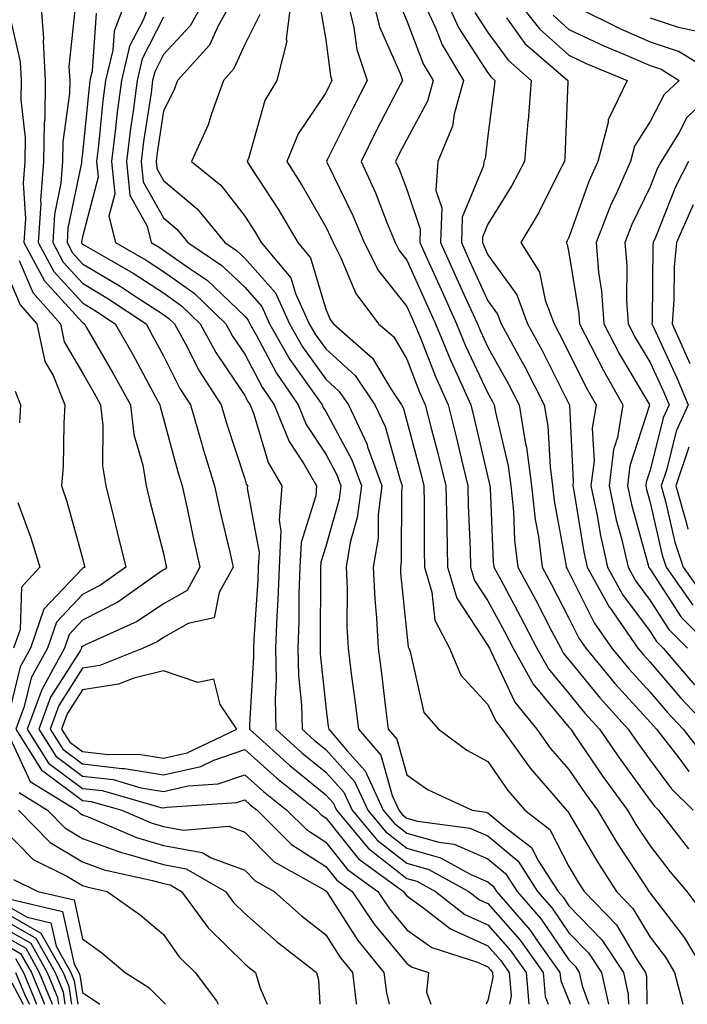
# Model space of a CAD drawing. Units: inches. Extents: x 1037123 to 1039763, y 7231898 to 7234538.
# Drawn here: x 1037920 to 1038003, y 7231898 to 7232019 of the extents above; entities that cross this region are included whole.
import ezdxf

# ---------------------------------------------------------------- set-up
doc = ezdxf.new("R2010")
doc.units = ezdxf.units.IN
doc.header["$MEASUREMENT"] = 0
doc.layers.add('Contour_10377231', color=7, linetype='Continuous', true_color=0xad86a0)

msp = doc.modelspace()

# ---------------------------------------------------------------- linework, layer by layer
at = {"layer": 'Contour_10377231'}
for points in [[(1037922.87, 7232021.92, 3002), (1037923.25, 7232017.12, 3002), (1037923.21, 7232016.76, 3002), (1037923.46, 7232011.92, 3002), (1037923.4, 7232007.26, 3002), (1037923.3, 7232006.66, 3002), (1037923.25, 7232001.92, 3002), (1037922.87, 7231997.1, 3002), (1037922.89, 7231996.76, 3002), (1037922.6, 7231991.92, 3002), (1037924.51, 7231988.38, 3002), (1037928.05, 7231984.49, 3002), (1037929.67, 7231983.53, 3002), (1037932.09, 7231981.92, 3002), (1037934.24, 7231978.12, 3002), (1037937.07, 7231972.9, 3002), (1037937.6, 7231971.92, 3002), (1037937.66, 7231971.53, 3002), (1037938.05, 7231970.18, 3002), (1037939.81, 7231963.67, 3002), (1037940.34, 7231961.92, 3002), (1037940.98, 7231958.99, 3002), (1037941.7, 7231955.56, 3002), (1037942.52, 7231951.92, 3002), (1037940.94, 7231949.04, 3002), (1037938.05, 7231947.4, 3002), (1037934.77, 7231945.2, 3002), (1037928.52, 7231942.38, 3002), (1037928.05, 7231942.14, 3002), (1037927.93, 7231942.03, 3002), (1037927.91, 7231941.92, 3002), (1037927.74, 7231941.6, 3002), (1037924.1, 7231935.87, 3002), (1037922.66, 7231931.92, 3002), (1037924.75, 7231928.61, 3002), (1037928.05, 7231926.15, 3002), (1037931.82, 7231925.7, 3002), (1037935.26, 7231924.71, 3002), (1037938.05, 7231924.26, 3002), (1037941.08, 7231924.95, 3002), (1037944.77, 7231925.2, 3002), (1037948.05, 7231926.31, 3002), (1037950.37, 7231924.23, 3002), (1037953.26, 7231921.92, 3002), (1037955.67, 7231919.54, 3002), (1037958.05, 7231918.01, 3002), (1037960.75, 7231914.62, 3002), (1037964.48, 7231911.92, 3002), (1037965.9, 7231909.77, 3002), (1037968.05, 7231907.2, 3002), (1037971.12, 7231905, 3002), (1037976.78, 7231903.18, 3002), (1037978.05, 7231902.61, 3002), (1037978.38, 7231902.24, 3002), (1037978.62, 7231901.92, 3002), (1037978.66, 7231901.31, 3002), (1037978.05, 7231898.46, 3002), (1037977.84, 7231898, 3002)], [(1037933.42, 7232021.92, 3005), (1037931.96, 7232018.01, 3005), (1037931.8, 7232015.66, 3005), (1037930.9, 7232011.92, 3005), (1037930.57, 7232009.4, 3005), (1037930.02, 7232003.89, 3005), (1037929.79, 7232001.92, 3005), (1037929.98, 7231999.99, 3005), (1037928.05, 7231992.64, 3005), (1037927.93, 7231992.05, 3005), (1037927.91, 7231991.92, 3005), (1037927.97, 7231991.83, 3005), (1037928.05, 7231991.74, 3005), (1037928.48, 7231991.48, 3005), (1037934.28, 7231988.15, 3005), (1037938.05, 7231985.71, 3005), (1037940.26, 7231984.14, 3005), (1037942.56, 7231981.92, 3005), (1037944.48, 7231978.36, 3005), (1037948.05, 7231973.08, 3005), (1037948.46, 7231972.32, 3005), (1037948.73, 7231971.92, 3005), (1037949.18, 7231970.78, 3005), (1037950.96, 7231964.82, 3005), (1037952.64, 7231961.92, 3005), (1037952.29, 7231957.69, 3005), (1037952.52, 7231956.39, 3005), (1037952.29, 7231951.92, 3005), (1037952.15, 7231947.82, 3005), (1037952.01, 7231945.88, 3005), (1037951.86, 7231941.92, 3005), (1037951.94, 7231938.02, 3005), (1037951.8, 7231935.67, 3005), (1037951.9, 7231931.92, 3005), (1037955.12, 7231929, 3005), (1037958.05, 7231926.64, 3005), (1037960.3, 7231924.17, 3005), (1037961.31, 7231921.92, 3005), (1037964.38, 7231918.25, 3005), (1037968.05, 7231915.39, 3005), (1037970.75, 7231914.63, 3005), (1037975.69, 7231911.92, 3005), (1037977.01, 7231910.88, 3005), (1037978.05, 7231910.42, 3005), (1037982.01, 7231905.89, 3005), (1037984.87, 7231901.92, 3005), (1037985.1, 7231898.96, 3005), (1037985.5, 7231898, 3005)], [(1037936.47, 7232021.92, 3006), (1037935.51, 7232019.37, 3006), (1037933.83, 7232016.13, 3006), (1037932.84, 7232011.92, 3006), (1037932.29, 7232007.68, 3006), (1037932.11, 7232005.99, 3006), (1037931.62, 7232001.92, 3006), (1037932.03, 7231997.94, 3006), (1037931.31, 7231995.18, 3006), (1037932.13, 7231991.92, 3006), (1037935.88, 7231989.76, 3006), (1037938.05, 7231988.36, 3006), (1037941.82, 7231985.68, 3006), (1037945.71, 7231981.92, 3006), (1037946.53, 7231980.4, 3006), (1037948.05, 7231978.16, 3006), (1037950.2, 7231974.08, 3006), (1037951.68, 7231971.92, 3006), (1037953.52, 7231967.39, 3006), (1037955.34, 7231964.63, 3006), (1037956.92, 7231961.92, 3006), (1037956.82, 7231960.68, 3006), (1037955, 7231954.96, 3006), (1037954.85, 7231951.92, 3006), (1037954.73, 7231948.61, 3006), (1037954.73, 7231945.24, 3006), (1037954.59, 7231941.92, 3006), (1037954.67, 7231938.54, 3006), (1037955.06, 7231934.91, 3006), (1037955.14, 7231931.92, 3006), (1037956.66, 7231930.53, 3006), (1037958.05, 7231929.42, 3006), (1037961.6, 7231925.48, 3006), (1037963.23, 7231921.92, 3006), (1037965.41, 7231919.29, 3006), (1037968.05, 7231917.25, 3006), (1037972.21, 7231916.07, 3006), (1037975.96, 7231914, 3006), (1037978.05, 7231913.1, 3006), (1037978.69, 7231912.56, 3006), (1037979.1, 7231911.92, 3006), (1037983.26, 7231907.13, 3006), (1037984.18, 7231905.79, 3006), (1037986.94, 7231901.92, 3006), (1037987.03, 7231900.89, 3006), (1037988.05, 7231898.46, 3006), (1037988.21, 7231898, 3006)], [(1037943.15, 7232021.92, 3008), (1037941.33, 7232018.64, 3008), (1037938.05, 7232015.12, 3008), (1037936.96, 7232013, 3008), (1037936.7, 7232011.92, 3008), (1037936.51, 7232010.38, 3008), (1037935.59, 7232004.38, 3008), (1037935.3, 7232001.92, 3008), (1037935.55, 7231999.42, 3008), (1037938.05, 7231994.96, 3008), (1037939.69, 7231993.57, 3008), (1037941.04, 7231991.92, 3008), (1037945.24, 7231989.11, 3008), (1037948.05, 7231986.41, 3008), (1037950.16, 7231984.03, 3008), (1037951.12, 7231981.92, 3008), (1037953.64, 7231977.51, 3008), (1037956.6, 7231973.37, 3008), (1037957.6, 7231971.92, 3008), (1037957.74, 7231971.6, 3008), (1037958.05, 7231971.11, 3008), (1037961.27, 7231965.14, 3008), (1037962.44, 7231961.92, 3008), (1037961.94, 7231958.02, 3008), (1037961.06, 7231954.94, 3008), (1037960.57, 7231951.92, 3008), (1037960.69, 7231949.28, 3008), (1037960.67, 7231944.54, 3008), (1037960.8, 7231941.92, 3008), (1037961.19, 7231938.77, 3008), (1037961.62, 7231935.5, 3008), (1037962.09, 7231931.92, 3008), (1037964.85, 7231928.72, 3008), (1037966.25, 7231923.73, 3008), (1037967.05, 7231921.92, 3008), (1037967.5, 7231921.38, 3008), (1037968.05, 7231920.96, 3008), (1037969.38, 7231920.58, 3008), (1037975.84, 7231919.71, 3008), (1037978.05, 7231918.76, 3008), (1037981.78, 7231915.65, 3008), (1037984.16, 7231911.92, 3008), (1037985.98, 7231909.84, 3008), (1037988.05, 7231906.81, 3008), (1037990.47, 7231904.33, 3008), (1037992.05, 7231901.92, 3008), (1037992.91, 7231898, 3008)], [(1037946.59, 7232021.92, 3009), (1037944.77, 7232018.65, 3009), (1037943.71, 7232016.26, 3009), (1037939.77, 7232011.92, 3009), (1037939.32, 7232010.66, 3009), (1037938.05, 7232008.16, 3009), (1037937.23, 7232002.74, 3009), (1037937.13, 7232001.92, 3009), (1037937.21, 7232001.08, 3009), (1037938.05, 7231999.59, 3009), (1037942.21, 7231996.08, 3009), (1037945.59, 7231991.92, 3009), (1037947.05, 7231990.93, 3009), (1037948.05, 7231989.99, 3009), (1037951.84, 7231985.71, 3009), (1037953.58, 7231981.92, 3009), (1037955.2, 7231979.07, 3009), (1037958.05, 7231975.08, 3009), (1037959.71, 7231973.58, 3009), (1037960.84, 7231971.92, 3009), (1037963.15, 7231967.01, 3009), (1037963.21, 7231966.75, 3009), (1037964.96, 7231961.92, 3009), (1037964.51, 7231958.38, 3009), (1037964.5, 7231955.46, 3009), (1037963.91, 7231951.92, 3009), (1037964.09, 7231947.96, 3009), (1037964.32, 7231945.64, 3009), (1037964.51, 7231941.92, 3009), (1037964.92, 7231938.79, 3009), (1037965.43, 7231934.55, 3009), (1037965.76, 7231931.92, 3009), (1037966.82, 7231930.69, 3009), (1037968.05, 7231926.29, 3009), (1037970.61, 7231924.48, 3009), (1037976.1, 7231921.92, 3009), (1037977.82, 7231921.69, 3009), (1037978.05, 7231921.59, 3009), (1037980.04, 7231919.93, 3009), (1037983.44, 7231917.32, 3009), (1037984.3, 7231915.67, 3009), (1037986.7, 7231911.92, 3009), (1037987.33, 7231911.2, 3009), (1037988.05, 7231910.14, 3009), (1037992.11, 7231905.97, 3009), (1037994.77, 7231901.92, 3009), (1037995.35, 7231899.23, 3009), (1037995.38, 7231898, 3009)], [(1037953.77, 7232021.92, 3011), (1037953.17, 7232017.04, 3011), (1037953.23, 7232016.75, 3011), (1037952.01, 7232011.92, 3011), (1037950.53, 7232009.44, 3011), (1037948.56, 7232002.42, 3011), (1037948.34, 7232001.92, 3011), (1037948.89, 7232001.08, 3011), (1037952.19, 7231996.05, 3011), (1037954.61, 7231991.92, 3011), (1037956.17, 7231990.05, 3011), (1037958.05, 7231983.72, 3011), (1037958.58, 7231982.46, 3011), (1037958.99, 7231981.92, 3011), (1037963.83, 7231977.69, 3011), (1037966.08, 7231973.9, 3011), (1037967.41, 7231971.92, 3011), (1037967.62, 7231971.48, 3011), (1037968.05, 7231969.91, 3011), (1037969.75, 7231963.62, 3011), (1037970.16, 7231961.92, 3011), (1037970.2, 7231959.77, 3011), (1037970.18, 7231954.05, 3011), (1037970.22, 7231951.92, 3011), (1037971.14, 7231948.83, 3011), (1037971.51, 7231945.37, 3011), (1037973.32, 7231941.92, 3011), (1037974.73, 7231938.59, 3011), (1037978.05, 7231934.98, 3011), (1037979.03, 7231932.9, 3011), (1037979.81, 7231931.92, 3011), (1037983.25, 7231927.11, 3011), (1037985.92, 7231924.04, 3011), (1037987.76, 7231921.92, 3011), (1037987.93, 7231921.79, 3011), (1037988.05, 7231921.55, 3011), (1037991.6, 7231915.47, 3011), (1037993.91, 7231911.92, 3011), (1037995.94, 7231909.81, 3011), (1037998.05, 7231906.27, 3011), (1037999.94, 7231903.8, 3011), (1038001.06, 7231901.92, 3011), (1038002.1, 7231898, 3011)], [(1037960.69, 7232021.92, 3013), (1037961.53, 7232018.44, 3013), (1037961.88, 7232015.75, 3013), (1037963.15, 7232011.92, 3013), (1037961.43, 7232008.54, 3013), (1037958.23, 7232002.11, 3013), (1037958.15, 7232001.92, 3013), (1037958.23, 7232001.74, 3013), (1037961.39, 7231995.26, 3013), (1037962.78, 7231991.92, 3013), (1037964.57, 7231988.43, 3013), (1037968.05, 7231984.06, 3013), (1037968.71, 7231982.58, 3013), (1037969.01, 7231981.92, 3013), (1037969.69, 7231980.28, 3013), (1037971.57, 7231975.43, 3013), (1037973.13, 7231971.92, 3013), (1037974.12, 7231967.99, 3013), (1037974.79, 7231965.19, 3013), (1037975.59, 7231961.92, 3013), (1037975.63, 7231959.51, 3013), (1037975.86, 7231954.11, 3013), (1037975.9, 7231951.92, 3013), (1037976.41, 7231950.27, 3013), (1037978.05, 7231947.76, 3013), (1037980.08, 7231943.96, 3013), (1037981.16, 7231941.92, 3013), (1037983.62, 7231937.49, 3013), (1037988.05, 7231932.17, 3013), (1037988.17, 7231932.04, 3013), (1037988.26, 7231931.92, 3013), (1037988.75, 7231931.22, 3013), (1037992.23, 7231926.11, 3013), (1037995.26, 7231921.92, 3013), (1037996.31, 7231920.17, 3013), (1037998.05, 7231917.54, 3013), (1038000.49, 7231914.36, 3013), (1038002.58, 7231911.92, 3013), (1038004.91, 7231908.78, 3013)], [(1037963.85, 7232021.92, 3014), (1037964.69, 7232018.55, 3014), (1037967.21, 7232012.76, 3014), (1037967.5, 7232011.92, 3014), (1037966.92, 7232010.78, 3014), (1037964.28, 7232005.69, 3014), (1037962.41, 7232001.92, 3014), (1037964.18, 7231998.05, 3014), (1037965.57, 7231994.39, 3014), (1037966.6, 7231991.92, 3014), (1037967.09, 7231990.96, 3014), (1037968.05, 7231989.76, 3014), (1037970.49, 7231984.36, 3014), (1037971.6, 7231981.92, 3014), (1037973.48, 7231977.34, 3014), (1037974.22, 7231975.75, 3014), (1037975.94, 7231971.92, 3014), (1037976.37, 7231970.24, 3014), (1037978.05, 7231963.02, 3014), (1037978.26, 7231962.13, 3014), (1037978.28, 7231961.92, 3014), (1037978.32, 7231961.66, 3014), (1037978.71, 7231952.57, 3014), (1037978.79, 7231951.92, 3014), (1037979.63, 7231950.34, 3014), (1037982.01, 7231945.88, 3014), (1037984.09, 7231941.92, 3014), (1037985.51, 7231939.37, 3014), (1037988.05, 7231936.33, 3014), (1037990.02, 7231933.89, 3014), (1037991.8, 7231931.92, 3014), (1037994.36, 7231928.23, 3014), (1037998.05, 7231923.15, 3014), (1037998.58, 7231922.45, 3014), (1037999.1, 7231921.92, 3014), (1038002.8, 7231917.18, 3014)], [(1037970, 7232021.92, 3016), (1037971.62, 7232018.34, 3016), (1037972.42, 7232016.29, 3016), (1037975.02, 7232011.92, 3016), (1037973.87, 7232007.75, 3016), (1037973.69, 7232006.28, 3016), (1037971.86, 7232001.92, 3016), (1037971.62, 7231998.34, 3016), (1037972.35, 7231996.22, 3016), (1037972.21, 7231991.92, 3016), (1037974.03, 7231987.91, 3016), (1037975.67, 7231984.29, 3016), (1037976.76, 7231981.92, 3016), (1037977.13, 7231981, 3016), (1037978.05, 7231979.05, 3016), (1037980.61, 7231974.47, 3016), (1037981.92, 7231971.92, 3016), (1037982.66, 7231967.32, 3016), (1037982.8, 7231966.68, 3016), (1037983.44, 7231961.92, 3016), (1037983.89, 7231957.76, 3016), (1037984.28, 7231955.69, 3016), (1037984.75, 7231951.92, 3016), (1037985.9, 7231949.76, 3016), (1037988.05, 7231945.63, 3016), (1037989.28, 7231943.15, 3016), (1037990.14, 7231941.92, 3016), (1037993.69, 7231937.57, 3016), (1037998.05, 7231932.8, 3016), (1037998.46, 7231932.32, 3016), (1037998.83, 7231931.92, 3016), (1038001.59, 7231928.38, 3016), (1038002.84, 7231926.71, 3016)], [(1037972.85, 7232021.92, 3017), (1037974.48, 7232018.35, 3017), (1037978.05, 7232012.86, 3017), (1037978.44, 7232012.31, 3017), (1037978.89, 7232011.92, 3017), (1037978.83, 7232011.14, 3017), (1037978.05, 7232005.07, 3017), (1037977.7, 7232002.27, 3017), (1037977.56, 7232001.92, 3017), (1037977.52, 7232001.39, 3017), (1037974.89, 7231995.08, 3017), (1037974.79, 7231991.92, 3017), (1037975.8, 7231989.67, 3017), (1037978.05, 7231984.74, 3017), (1037979.24, 7231983.11, 3017), (1037979.67, 7231981.92, 3017), (1037981.62, 7231978.36, 3017), (1037982.64, 7231976.51, 3017), (1037985, 7231971.92, 3017), (1037985.43, 7231969.3, 3017), (1037985.71, 7231964.26, 3017), (1037986.02, 7231961.92, 3017), (1037986.21, 7231960.08, 3017), (1037987.68, 7231952.29, 3017), (1037987.72, 7231951.92, 3017), (1037987.84, 7231951.71, 3017), (1037988.05, 7231951.3, 3017), (1037991.17, 7231945.04, 3017), (1037993.34, 7231941.92, 3017), (1037995.47, 7231939.33, 3017), (1037998.05, 7231936.49, 3017), (1038000.16, 7231934.03, 3017), (1038002.15, 7231931.92, 3017), (1038004.73, 7231928.6, 3017)], [(1037981.59, 7232021.92, 3020), (1037984.4, 7232018.27, 3020), (1037988.05, 7232015.02, 3020), (1037990.16, 7232014.02, 3020), (1037995.24, 7232011.92, 3020), (1037992.89, 7232007.08, 3020), (1037992.87, 7232006.74, 3020), (1037991.62, 7232001.92, 3020), (1037990.51, 7231999.45, 3020), (1037988.05, 7231992.57, 3020), (1037987.84, 7231992.13, 3020), (1037987.7, 7231991.92, 3020), (1037987.84, 7231991.71, 3020), (1037988.05, 7231990.67, 3020), (1037989.28, 7231983.14, 3020), (1037989.36, 7231981.92, 3020), (1037990.76, 7231979.2, 3020), (1037992.29, 7231976.15, 3020), (1037994.71, 7231971.92, 3020), (1037994.03, 7231967.89, 3020), (1037993.54, 7231966.43, 3020), (1037993.01, 7231961.92, 3020), (1037993.89, 7231957.75, 3020), (1037994.53, 7231955.45, 3020), (1037995.35, 7231951.92, 3020), (1037996.31, 7231950.18, 3020), (1037998.05, 7231947.81, 3020), (1038000.37, 7231944.23, 3020), (1038002.66, 7231941.92, 3020)], [(1037918.75, 7232021.23, 3001), (1037920.35, 7232014.21, 3001), (1037920.47, 7232011.92, 3001), (1037920.43, 7232009.54, 3001), (1037920.96, 7232004.83, 3001), (1037920.92, 7232001.92, 3001), (1037920.71, 7231999.25, 3001), (1037921.02, 7231994.88, 3001), (1037920.82, 7231991.92, 3001), (1037923.36, 7231987.22, 3001), (1037928.05, 7231982.08, 3001), (1037928.15, 7231982.02, 3001), (1037928.28, 7231981.92, 3001), (1037928.6, 7231981.36, 3001), (1037931.86, 7231975.72, 3001), (1037933.95, 7231971.92, 3001), (1037934.38, 7231968.26, 3001), (1037935.49, 7231964.48, 3001), (1037935.9, 7231961.92, 3001), (1037936.33, 7231960.2, 3001), (1037938.05, 7231953.59, 3001), (1037938.34, 7231952.2, 3001), (1037938.4, 7231951.92, 3001), (1037938.28, 7231951.7, 3001), (1037938.05, 7231951.56, 3001), (1037936.98, 7231950.85, 3001), (1037932.39, 7231947.58, 3001), (1037928.05, 7231945.35, 3001), (1037926.39, 7231943.59, 3001), (1037925.82, 7231941.92, 3001), (1037923.15, 7231937.02, 3001), (1037923.07, 7231936.9, 3001), (1037921.23, 7231931.92, 3001), (1037923.87, 7231927.75, 3001), (1037928.05, 7231924.63, 3001), (1037930.47, 7231924.35, 3001), (1037937.7, 7231922.28, 3001), (1037938.05, 7231922.22, 3001), (1037938.44, 7231922.31, 3001), (1037947.07, 7231922.9, 3001), (1037948.05, 7231923.23, 3001), (1037948.73, 7231922.61, 3001), (1037949.61, 7231921.92, 3001), (1037953.83, 7231917.7, 3001), (1037958.05, 7231915.01, 3001), (1037959.42, 7231913.29, 3001), (1037961.31, 7231911.92, 3001), (1037964.01, 7231907.88, 3001), (1037968.05, 7231903.04, 3001), (1037968.69, 7231902.57, 3001), (1037970.73, 7231901.92, 3001), (1037970.49, 7231899.48, 3001), (1037971, 7231898, 3001)], [(1037927.13, 7232021, 3003), (1037926.37, 7232013.59, 3003), (1037926.47, 7232011.92, 3003), (1037926.45, 7232010.31, 3003), (1037925.61, 7232004.35, 3003), (1037925.59, 7232001.92, 3003), (1037925.37, 7231999.24, 3003), (1037924.59, 7231995.39, 3003), (1037924.38, 7231991.92, 3003), (1037925.67, 7231989.53, 3003), (1037928.05, 7231986.91, 3003), (1037931.17, 7231985.05, 3003), (1037935.88, 7231981.92, 3003), (1037936.66, 7231980.53, 3003), (1037938.05, 7231977.98, 3003), (1037940.06, 7231973.94, 3003), (1037941.37, 7231971.92, 3003), (1037942.72, 7231967.24, 3003), (1037942.85, 7231966.73, 3003), (1037944.34, 7231961.92, 3003), (1037945, 7231958.88, 3003), (1037946.23, 7231953.75, 3003), (1037946.64, 7231951.92, 3003), (1037944.91, 7231948.79, 3003), (1037944.3, 7231945.66, 3003), (1037941.1, 7231944.97, 3003), (1037938.05, 7231943.24, 3003), (1037937.25, 7231942.71, 3003), (1037935.51, 7231941.92, 3003), (1037930.2, 7231939.78, 3003), (1037928.05, 7231939.44, 3003), (1037925.14, 7231934.83, 3003), (1037924.07, 7231931.92, 3003), (1037925.61, 7231929.48, 3003), (1037928.05, 7231927.65, 3003), (1037932.89, 7231927.08, 3003), (1037933.21, 7231927.09, 3003), (1037938.05, 7231926.3, 3003), (1037942.64, 7231927.34, 3003), (1037944.24, 7231928.1, 3003), (1037948.05, 7231929.41, 3003), (1037952, 7231925.87, 3003), (1037956.94, 7231921.92, 3003), (1037957.5, 7231921.36, 3003), (1037958.05, 7231921.01, 3003), (1037962.07, 7231915.95, 3003), (1037967.64, 7231911.92, 3003), (1037967.8, 7231911.68, 3003), (1037968.05, 7231911.37, 3003), (1037970, 7231909.98, 3003), (1037973.42, 7231907.29, 3003), (1037978.05, 7231905.21, 3003), (1037979.59, 7231903.46, 3003), (1037980.69, 7231901.92, 3003), (1037980.92, 7231899.05, 3003), (1037980.7, 7231898, 3003)], [(1037957.33, 7232021.2, 3012), (1037958.05, 7232016.93, 3012), (1037958.62, 7232012.49, 3012), (1037958.81, 7232011.92, 3012), (1037958.56, 7232011.42, 3012), (1037958.05, 7232010.41, 3012), (1037954.63, 7232005.35, 3012), (1037953.25, 7232001.92, 3012), (1037955.12, 7231999, 3012), (1037958.05, 7231993.87, 3012), (1037958.69, 7231992.56, 3012), (1037958.95, 7231991.92, 3012), (1037959.91, 7231990.06, 3012), (1037961.78, 7231985.64, 3012), (1037964.55, 7231981.92, 3012), (1037966.43, 7231980.3, 3012), (1037968.05, 7231977.55, 3012), (1037969.61, 7231973.48, 3012), (1037970.32, 7231971.92, 3012), (1037971.1, 7231968.88, 3012), (1037971.92, 7231965.79, 3012), (1037972.87, 7231961.92, 3012), (1037972.97, 7231957, 3012), (1037972.97, 7231956.83, 3012), (1037973.07, 7231951.92, 3012), (1037974.2, 7231948.08, 3012), (1037978.05, 7231942.23, 3012), (1037978.17, 7231942.03, 3012), (1037978.23, 7231941.92, 3012), (1037978.42, 7231941.55, 3012), (1037981.39, 7231935.26, 3012), (1037984.07, 7231931.92, 3012), (1037985.73, 7231929.6, 3012), (1037988.05, 7231926.94, 3012), (1037990.08, 7231923.95, 3012), (1037991.55, 7231921.92, 3012), (1037993.99, 7231917.86, 3012), (1037997.64, 7231912.32, 3012), (1037997.91, 7231911.92, 3012), (1037997.97, 7231911.85, 3012), (1037998.05, 7231911.72, 3012), (1038002.31, 7231906.18, 3012), (1038004.85, 7231901.92, 3012)], [(1037967.25, 7232021.11, 3015), (1037968.05, 7232019.25, 3015), (1037970.08, 7232013.95, 3015), (1037971.29, 7232011.92, 3015), (1037970.59, 7232009.37, 3015), (1037968.05, 7232004.65, 3015), (1037967.11, 7232002.85, 3015), (1037966.64, 7232001.92, 3015), (1037967.09, 7232000.96, 3015), (1037968.05, 7231998.46, 3015), (1037969.69, 7231993.57, 3015), (1037969.65, 7231991.92, 3015), (1037970.96, 7231989, 3015), (1037972.27, 7231986.13, 3015), (1037974.18, 7231981.92, 3015), (1037975.3, 7231979.18, 3015), (1037978.05, 7231973.34, 3015), (1037978.56, 7231972.43, 3015), (1037978.81, 7231971.92, 3015), (1037978.97, 7231971, 3015), (1037980.53, 7231964.4, 3015), (1037980.86, 7231961.92, 3015), (1037981.21, 7231958.77, 3015), (1037981.35, 7231955.23, 3015), (1037981.76, 7231951.92, 3015), (1037983.95, 7231947.82, 3015), (1037985.9, 7231944.06, 3015), (1037987.03, 7231941.92, 3015), (1037987.39, 7231941.27, 3015), (1037988.05, 7231940.48, 3015), (1037991.88, 7231935.75, 3015), (1037995.35, 7231931.92, 3015), (1037996.45, 7231930.32, 3015), (1037998.05, 7231928.12, 3015), (1038000.71, 7231924.58, 3015), (1038003.36, 7231921.92, 3015)], [(1037989.03, 7232020.95, 3022), (1037994.42, 7232018.28, 3022), (1037998.05, 7232016.7, 3022), (1038001.62, 7232015.48, 3022), (1038007.48, 7232011.92, 3022), (1038002.6, 7232007.36, 3022), (1038001.62, 7232005.5, 3022), (1037999.4, 7232001.92, 3022), (1037998.93, 7232001.03, 3022), (1037998.05, 7231998.8, 3022), (1037995.82, 7231994.15, 3022), (1037994.94, 7231991.92, 3022), (1037995.18, 7231989.05, 3022), (1037995.14, 7231984.83, 3022), (1037995.35, 7231981.92, 3022), (1037996.27, 7231980.14, 3022), (1037998.05, 7231977.14, 3022), (1037999.69, 7231973.56, 3022), (1038000.39, 7231971.92, 3022), (1037999.67, 7231970.31, 3022), (1037998.05, 7231963.87, 3022), (1037997.56, 7231962.4, 3022), (1037997.52, 7231961.92, 3022), (1037997.6, 7231961.47, 3022), (1037998.05, 7231959.88, 3022), (1037999.53, 7231953.39, 3022), (1038000.02, 7231951.92, 3022), (1038003.34, 7231947.2, 3022)], [(1037929.75, 7232020.23, 3004), (1037929.24, 7232013.12, 3004), (1037928.97, 7232011.92, 3004), (1037928.85, 7232011.11, 3004), (1037928.05, 7232002.96, 3004), (1037927.91, 7232002.05, 3004), (1037927.91, 7232001.92, 3004), (1037927.91, 7232001.78, 3004), (1037926.25, 7231993.72, 3004), (1037926.16, 7231991.92, 3004), (1037926.82, 7231990.68, 3004), (1037928.05, 7231989.32, 3004), (1037932.7, 7231986.57, 3004), (1037934.81, 7231985.17, 3004), (1037938.05, 7231983.05, 3004), (1037938.71, 7231982.58, 3004), (1037939.4, 7231981.92, 3004), (1037941, 7231978.98, 3004), (1037942.37, 7231976.23, 3004), (1037945.14, 7231971.92, 3004), (1037945.8, 7231969.66, 3004), (1037948.05, 7231962.81, 3004), (1037948.25, 7231962.13, 3004), (1037948.38, 7231961.92, 3004), (1037948.34, 7231961.63, 3004), (1037949.83, 7231953.7, 3004), (1037949.73, 7231951.92, 3004), (1037949.67, 7231950.3, 3004), (1037949.16, 7231943.03, 3004), (1037949.12, 7231941.92, 3004), (1037949.14, 7231940.83, 3004), (1037948.64, 7231932.52, 3004), (1037948.66, 7231931.92, 3004), (1037953.6, 7231927.46, 3004), (1037958.05, 7231923.85, 3004), (1037958.97, 7231922.84, 3004), (1037959.38, 7231921.92, 3004), (1037963.32, 7231917.2, 3004), (1037968.05, 7231913.53, 3004), (1037969.3, 7231913.18, 3004), (1037971.6, 7231911.92, 3004), (1037975.22, 7231909.09, 3004), (1037978.05, 7231907.81, 3004), (1037980.8, 7231904.67, 3004), (1037982.78, 7231901.92, 3004), (1037983.09, 7231898, 3004)], [(1037938.05, 7232019.72, 3007), (1037935.39, 7232014.57, 3007), (1037934.77, 7232011.92, 3007), (1037934.28, 7232008.15, 3007), (1037933.95, 7232006.01, 3007), (1037933.46, 7232001.92, 3007), (1037933.89, 7231997.76, 3007), (1037936.02, 7231993.95, 3007), (1037936.53, 7231991.92, 3007), (1037937.5, 7231991.36, 3007), (1037938.05, 7231991, 3007), (1037941.21, 7231988.76, 3007), (1037943.42, 7231987.28, 3007), (1037948.05, 7231982.84, 3007), (1037948.48, 7231982.35, 3007), (1037948.67, 7231981.92, 3007), (1037949.51, 7231980.46, 3007), (1037951.96, 7231975.83, 3007), (1037954.65, 7231971.92, 3007), (1037955.63, 7231969.5, 3007), (1037958.05, 7231965.82, 3007), (1037959.42, 7231963.29, 3007), (1037959.91, 7231961.92, 3007), (1037959.71, 7231960.27, 3007), (1037958.05, 7231954.45, 3007), (1037957.44, 7231952.53, 3007), (1037957.41, 7231951.92, 3007), (1037957.39, 7231951.26, 3007), (1037957.37, 7231942.6, 3007), (1037957.35, 7231941.92, 3007), (1037957.35, 7231941.23, 3007), (1037958.05, 7231934.67, 3007), (1037958.36, 7231932.24, 3007), (1037958.42, 7231931.92, 3007), (1037960.71, 7231929.25, 3007), (1037962.93, 7231926.8, 3007), (1037965.14, 7231921.92, 3007), (1037966.47, 7231920.34, 3007), (1037968.05, 7231919.11, 3007), (1037971.98, 7231917.99, 3007), (1037973.87, 7231917.74, 3007), (1037978.05, 7231915.93, 3007), (1037980.24, 7231914.11, 3007), (1037981.64, 7231911.92, 3007), (1037984.61, 7231908.48, 3007), (1037988.05, 7231903.48, 3007), (1037988.81, 7231902.69, 3007), (1037989.32, 7231901.92, 3007), (1037989.69, 7231900.28, 3007), (1037990.49, 7231898, 3007)], [(1037949.91, 7232020.06, 3010), (1037948.05, 7232016.36, 3010), (1037946.68, 7232013.29, 3010), (1037945.43, 7232011.92, 3010), (1037943.95, 7232007.82, 3010), (1037943.54, 7232006.44, 3010), (1037941.51, 7232001.92, 3010), (1037945.12, 7231999, 3010), (1037948.05, 7231995.2, 3010), (1037949.34, 7231993.22, 3010), (1037950.1, 7231991.92, 3010), (1037953.73, 7231987.6, 3010), (1037954.3, 7231985.66, 3010), (1037956.02, 7231981.92, 3010), (1037956.76, 7231980.62, 3010), (1037958.05, 7231978.81, 3010), (1037961.68, 7231975.54, 3010), (1037964.12, 7231971.92, 3010), (1037965.37, 7231969.24, 3010), (1037967.17, 7231962.8, 3010), (1037967.48, 7231961.92, 3010), (1037967.41, 7231961.28, 3010), (1037967.37, 7231952.6, 3010), (1037967.25, 7231951.92, 3010), (1037967.29, 7231951.16, 3010), (1037968.05, 7231943.64, 3010), (1037968.21, 7231942.09, 3010), (1037968.3, 7231941.92, 3010), (1037968.48, 7231941.49, 3010), (1037970.14, 7231934, 3010), (1037971.96, 7231931.92, 3010), (1037975.45, 7231929.32, 3010), (1037978.05, 7231927.94, 3010), (1037980.49, 7231924.36, 3010), (1037982.6, 7231921.92, 3010), (1037985.69, 7231919.56, 3010), (1037988.05, 7231914.98, 3010), (1037989.18, 7231913.05, 3010), (1037989.91, 7231911.92, 3010), (1037993.91, 7231907.78, 3010), (1037996.43, 7231903.54, 3010), (1037997.5, 7231901.92, 3010), (1037997.6, 7231901.46, 3010), (1037997.67, 7231898, 3010)], [(1037976.43, 7232020.31, 3018), (1037978.05, 7232017.83, 3018), (1037980.53, 7232014.4, 3018), (1037983.4, 7232011.92, 3018), (1037983.01, 7232006.96, 3018), (1037982.99, 7232006.86, 3018), (1037982.56, 7232001.92, 3018), (1037981, 7231998.96, 3018), (1037978.05, 7231994.19, 3018), (1037977.39, 7231992.59, 3018), (1037977.37, 7231991.92, 3018), (1037977.58, 7231991.44, 3018), (1037978.05, 7231990.41, 3018), (1037981.62, 7231985.49, 3018), (1037982.95, 7231981.92, 3018), (1037984.75, 7231978.61, 3018), (1037988.05, 7231972.03, 3018), (1037988.09, 7231971.96, 3018), (1037988.11, 7231971.92, 3018), (1037988.11, 7231971.87, 3018), (1037988.58, 7231962.46, 3018), (1037988.52, 7231961.92, 3018), (1037988.66, 7231961.32, 3018), (1037989.87, 7231953.75, 3018), (1037990.3, 7231951.92, 3018), (1037993.05, 7231946.92, 3018), (1037993.07, 7231946.91, 3018), (1037996.55, 7231941.92, 3018), (1037997.23, 7231941.09, 3018), (1037998.05, 7231940.18, 3018), (1038001.86, 7231935.73, 3018), (1038005.47, 7231931.92, 3018)], [(1037980.35, 7232019.62, 3019), (1037982.62, 7232016.49, 3019), (1037987.91, 7232011.92, 3019), (1037987.89, 7232011.76, 3019), (1037987.54, 7232002.43, 3019), (1037987.5, 7232001.92, 3019), (1037986.9, 7232000.76, 3019), (1037984.34, 7231995.63, 3019), (1037982.13, 7231991.92, 3019), (1037984.42, 7231988.29, 3019), (1037985.12, 7231984.84, 3019), (1037986.21, 7231981.92, 3019), (1037986.86, 7231980.73, 3019), (1037988.05, 7231978.36, 3019), (1037990.18, 7231974.06, 3019), (1037991.41, 7231971.92, 3019), (1037990.92, 7231969.05, 3019), (1037991.14, 7231965, 3019), (1037990.76, 7231961.92, 3019), (1037991.49, 7231958.48, 3019), (1037991.92, 7231955.79, 3019), (1037992.82, 7231951.92, 3019), (1037994.67, 7231948.55, 3019), (1037998.05, 7231943.96, 3019), (1037998.85, 7231942.72, 3019), (1037999.65, 7231941.92, 3019), (1038003.54, 7231937.41, 3019)], [(1037986.08, 7232019.96, 3021), (1037988.05, 7232018.21, 3021), (1037992.33, 7232016.19, 3021), (1037994.81, 7232015.16, 3021), (1037998.05, 7232013.75, 3021), (1037999.42, 7232013.29, 3021), (1038001.66, 7232011.92, 3021), (1037999.79, 7232010.18, 3021), (1037998.05, 7232006.85, 3021), (1037996.14, 7232003.83, 3021), (1037995.63, 7232001.92, 3021), (1037993.69, 7231997.55, 3021), (1037993.26, 7231996.7, 3021), (1037991.39, 7231991.92, 3021), (1037991.68, 7231988.28, 3021), (1037992.07, 7231985.94, 3021), (1037992.35, 7231981.92, 3021), (1037994.3, 7231978.17, 3021), (1037997.95, 7231972.02, 3021), (1037998.01, 7231971.92, 3021), (1037997.99, 7231971.87, 3021), (1037995.55, 7231964.41, 3021), (1037995.26, 7231961.92, 3021), (1037995.75, 7231959.62, 3021), (1037997.82, 7231952.15, 3021), (1037997.87, 7231951.92, 3021), (1037997.93, 7231951.8, 3021), (1037998.05, 7231951.65, 3021), (1038001.88, 7231945.75, 3021), (1038005.69, 7231941.92, 3021)], [(1037998.05, 7232019.63, 3023), (1038001.51, 7232018.47, 3023), (1038004.07, 7232017.95, 3023)], [(1038002.8, 7232001.92, 3023), (1038001.17, 7231998.8, 3023), (1037998.71, 7231992.57, 3023), (1037998.42, 7231991.92, 3023), (1037998.38, 7231991.59, 3023), (1037998.3, 7231982.18, 3023), (1037998.28, 7231981.92, 3023), (1037998.48, 7231981.49, 3023), (1038001.35, 7231975.23, 3023), (1038002.76, 7231971.92, 3023), (1038001.29, 7231968.67, 3023), (1038000.12, 7231964, 3023), (1037999.42, 7231961.92, 3023), (1037999.96, 7231960, 3023), (1038001.12, 7231954.99, 3023), (1038002.15, 7231951.92, 3023), (1038004.59, 7231948.45, 3023)], [(1038003.36, 7231996.6, 3024), (1038001.31, 7231991.92, 3024), (1038001.04, 7231988.93, 3024), (1038001, 7231984.88, 3024), (1038000.78, 7231981.92, 3024), (1038002.97, 7231977, 3024)], [(1037918.05, 7231989.69, 2999), (1037920.37, 7231984.24, 2999), (1037922.42, 7231981.92, 2999), (1037923.4, 7231977.28, 2999), (1037924.44, 7231975.53, 2999), (1037925.88, 7231971.92, 2999), (1037925.75, 7231969.61, 2999), (1037925.65, 7231964.32, 2999), (1037925.47, 7231961.92, 2999), (1037926.12, 7231959.99, 2999), (1037928.05, 7231953.03, 2999), (1037928.26, 7231952.13, 2999), (1037928.32, 7231951.92, 2999), (1037928.17, 7231951.8, 2999), (1037928.05, 7231951.75, 2999), (1037923.26, 7231946.71, 2999), (1037921.64, 7231941.92, 2999), (1037920.37, 7231939.6, 2999), (1037918.64, 7231932.51, 2999)], [(1037920.24, 7231989.73, 3000), (1037921.92, 7231985.79, 3000), (1037925.32, 7231981.92, 3000), (1037925.8, 7231979.67, 3000), (1037928.05, 7231975.85, 3000), (1037929.48, 7231973.36, 3000), (1037930.28, 7231971.92, 3000), (1037930.57, 7231969.39, 3000), (1037930.51, 7231964.38, 3000), (1037930.92, 7231961.92, 3000), (1037931.86, 7231958.1, 3000), (1037932.33, 7231956.2, 3000), (1037933.4, 7231951.92, 3000), (1037930.28, 7231949.69, 3000), (1037928.05, 7231948.55, 3000), (1037924.83, 7231945.14, 3000), (1037923.73, 7231941.92, 3000), (1037921.72, 7231938.24, 3000), (1037920.86, 7231934.74, 3000), (1037919.83, 7231931.92, 3000), (1037922.87, 7231927.09, 3000), (1037922.99, 7231926.86, 3000), (1037923.3, 7231926.66, 3000), (1037928.05, 7231923.13, 3000), (1037929.12, 7231923, 3000), (1037932.89, 7231921.92, 3000), (1037936.51, 7231920.37, 3000), (1037938.05, 7231919.92, 3000), (1037940.51, 7231919.47, 3000), (1037946.08, 7231919.95, 3000), (1037948.05, 7231919.21, 3000), (1037951.7, 7231915.57, 3000), (1037957.82, 7231912.15, 3000), (1037958.05, 7231912.01, 3000), (1037958.09, 7231911.96, 3000), (1037958.15, 7231911.92, 3000), (1037958.32, 7231911.65, 3000), (1037962, 7231905.86, 3000), (1037965.22, 7231901.92, 3000), (1037965.53, 7231899.41, 3000), (1037965.88, 7231898, 3000)], [(1037919.73, 7231973.61, 2998), (1037920.41, 7231971.92, 2998), (1037920.28, 7231969.7, 2998)], [(1038002.85, 7231966.72, 3024), (1038001.21, 7231961.92, 3024), (1038002.5, 7231957.47, 3024), (1038002.7, 7231956.58, 3024)], [(1037920.08, 7231959.89, 2998), (1037921.66, 7231955.53, 2998), (1037922.78, 7231951.92, 2998), (1037920.53, 7231949.44, 2998), (1037920.34, 7231944.2, 2998), (1037919.55, 7231941.92, 2998)], [(1037919.07, 7231930.91, 2999), (1037921.6, 7231925.48, 2999), (1037927.35, 7231921.92, 2999), (1037927.7, 7231921.56, 2999), (1037928.05, 7231921.35, 2999), (1037928.95, 7231921.02, 2999), (1037934.69, 7231918.56, 2999), (1037938.05, 7231917.57, 2999), (1037942.82, 7231916.7, 2999), (1037943.91, 7231916.06, 2999), (1037948.05, 7231914.54, 2999), (1037949.36, 7231913.23, 2999), (1037951.7, 7231911.92, 2999), (1037955.06, 7231908.93, 2999), (1037958.05, 7231906.58, 2999), (1037959.85, 7231903.73, 2999), (1037961.33, 7231901.92, 2999), (1037961.82, 7231898.15, 2999), (1037961.83, 7231898, 2999)], [(1037920.24, 7231924.1, 2998), (1037923.73, 7231921.92, 2998), (1037925.88, 7231919.75, 2998), (1037928.05, 7231918.45, 2998), (1037932.85, 7231916.71, 2998), (1037933.36, 7231916.6, 2998), (1037938.05, 7231915.23, 2998), (1037940.84, 7231914.71, 2998), (1037945.67, 7231911.92, 2998), (1037946.68, 7231910.54, 2998), (1037948.05, 7231909.19, 2998), (1037951.92, 7231905.78, 2998), (1037956.9, 7231901.92, 2998), (1037957.17, 7231901.03, 2998), (1037957.33, 7231898, 2998)], [(1037920.14, 7231921.92, 2997), (1037924.07, 7231917.94, 2997), (1037928.05, 7231915.55, 2997), (1037930.73, 7231914.59, 2997), (1037936.68, 7231913.28, 2997), (1037938.05, 7231912.88, 2997), (1037938.87, 7231912.73, 2997), (1037940.26, 7231911.92, 2997), (1037943.56, 7231907.44, 2997), (1037948.05, 7231903.01, 2997), (1037948.64, 7231902.51, 2997), (1037949.38, 7231901.92, 2997), (1037949.96, 7231900, 2997), (1037950.84, 7231898, 2997)], [(1037918.05, 7231919.85, 2996), (1037921.98, 7231915.85, 2996), (1037926.21, 7231913.77, 2996), (1037928.05, 7231912.66, 2996), (1037928.6, 7231912.47, 2996), (1037931.08, 7231911.92, 2996), (1037935.16, 7231909.02, 2996), (1037938.05, 7231906.61, 2996), (1037939.98, 7231903.84, 2996), (1037941.94, 7231901.92, 2996), (1037944.57, 7231898.44, 2996), (1037944.77, 7231898, 2996)], [(1037919.53, 7231913.4, 2995), (1037922.54, 7231911.92, 2995), (1037927, 7231910.87, 2995), (1037928.05, 7231906.08, 2995), (1037930.45, 7231904.33, 2995), (1037933.3, 7231901.92, 2995), (1037936.23, 7231900.09, 2995), (1037938.05, 7231898.28, 2995), (1037938.27, 7231898, 2995)], [(1037918.05, 7231910.55, 2993), (1037921.23, 7231908.73, 2993), (1037924.16, 7231908.04, 2993), (1037924.81, 7231905.17, 2993), (1037926.62, 7231901.92, 2993), (1037927.03, 7231900.9, 2993), (1037927.48, 7231898, 2993)], [(1037918.95, 7231911.02, 2994), (1037925.59, 7231909.45, 2994), (1037927.01, 7231902.96, 2994), (1037927.6, 7231901.92, 2994), (1037927.72, 7231901.6, 2994), (1037928.05, 7231899.46, 2994), (1037930.18, 7231898, 2994)], [(1037918.05, 7231909.57, 2992), (1037922.91, 7231906.79, 2992), (1037925.65, 7231901.92, 2992), (1037926.35, 7231900.21, 2992), (1037926.68, 7231898, 2992)], [(1037918.05, 7231908.58, 2991), (1037922.29, 7231906.16, 2991), (1037924.67, 7231901.92, 2991), (1037925.65, 7231899.53, 2991), (1037925.88, 7231898, 2991)], [(1037918.05, 7231907.6, 2990), (1037921.66, 7231905.53, 2990), (1037923.69, 7231901.92, 2990), (1037924.96, 7231898.83, 2990), (1037925.09, 7231898, 2990)], [(1037918.05, 7231906.62, 2989), (1037921.04, 7231904.91, 2989), (1037922.72, 7231901.92, 2989), (1037924.28, 7231898.14, 2989), (1037924.3, 7231898, 2989)], [(1037918.05, 7231905.63, 2988), (1037920.41, 7231904.28, 2988), (1037921.74, 7231901.92, 2988), (1037923.35, 7231898, 2988)], [(1037919.79, 7231903.66, 2987), (1037920.76, 7231901.92, 2987), (1037922.38, 7231898, 2987)], [(1037919.79, 7231901.92, 2986), (1037921, 7231898.97, 2986), (1037921.51, 7231898, 2986)], [(1037919.34, 7231900.63, 2985), (1037920.71, 7231898, 2985)]]:
    msp.add_polyline3d(points, dxfattribs=at)
msp.add_polyline3d([(1037938.05, 7231928.35, 3004), (1037940.96, 7231929.01, 3004), (1037947.07, 7231931.92, 3004), (1037945.02, 7231934.95, 3004), (1037944.24, 7231938.11, 3004), (1037942.29, 7231937.68, 3004), (1037938.05, 7231939.12, 3004), (1037934.36, 7231938.23, 3004), (1037932.5, 7231937.48, 3004), (1037928.05, 7231936.78, 3004), (1037926.17, 7231933.8, 3004), (1037925.47, 7231931.92, 3004), (1037926.47, 7231930.34, 3004), (1037928.05, 7231929.17, 3004), (1037931.17, 7231928.8, 3004), (1037934.96, 7231928.84, 3004)], close=True, dxfattribs=at)

doc.saveas('drawing.dxf')
